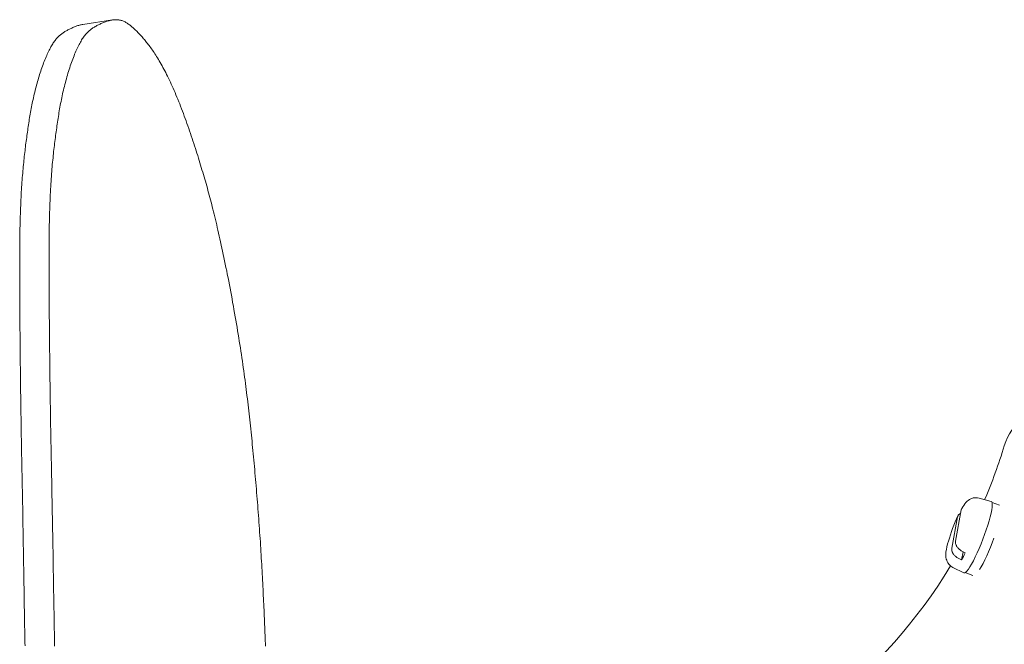
# Model space of a CAD drawing. Extents: x -47241 to -3325, y -2466 to 7534.
# Drawn here: x -10633 to -10618, y 1823 to 1833 of the extents above; entities that cross this region are included whole.
import ezdxf

# ---------------------------------------------------------------- set-up
doc = ezdxf.new("R2010")
doc.units = 0
doc.header["$MEASUREMENT"] = 0
doc.layers.add('Level 4', color=7, linetype='Continuous')

msp = doc.modelspace()

# ---------------------------------------------------------------- linework, layer by layer
at = {"layer": 'Level 4', "color": 6, "linetype": 'Continuous', "lineweight": 0}
for p, q in [((-10631.829, 1833.26), (-10632.292, 1833.189)), ((-10618.202, 1825.743), (-10618.015, 1825.69)), ((-10618.002, 1825.674), (-10617.886, 1825.63)), ((-10618.544, 1825.447), (-10618.635, 1824.954)), ((-10618.577, 1825.065), (-10618.485, 1825.558)), ((-10618.481, 1824.772), (-10618.457, 1824.899)), ((-10618.423, 1824.884), (-10618.446, 1824.894)), ((-10618.504, 1824.782), (-10618.481, 1824.772)), ((-10618.617, 1824.654), (-10618.443, 1824.569)), ((-10618.423, 1824.572), (-10618.306, 1824.527))]:
    msp.add_line(p, q, dxfattribs=at)
at = {"layer": 'Level 4', "color": 6, "linetype": 'Continuous', "lineweight": 0, "flags": 128}
for points in [[(-10632.292, 1833.189), (-10632.305, 1833.187), (-10632.319, 1833.184), (-10632.332, 1833.181), (-10632.346, 1833.178), (-10632.359, 1833.174), (-10632.373, 1833.17), (-10632.386, 1833.165), (-10632.4, 1833.161), (-10632.413, 1833.156), (-10632.427, 1833.15), (-10632.44, 1833.145), (-10632.453, 1833.139), (-10632.466, 1833.133), (-10632.479, 1833.128), (-10632.492, 1833.121), (-10632.505, 1833.115), (-10632.517, 1833.109), (-10632.529, 1833.103), (-10632.541, 1833.096), (-10632.553, 1833.089), (-10632.565, 1833.083), (-10632.576, 1833.076), (-10632.588, 1833.069), (-10632.599, 1833.061), (-10632.61, 1833.054), (-10632.62, 1833.046), (-10632.631, 1833.038), (-10632.641, 1833.03), (-10632.652, 1833.022), (-10632.662, 1833.013), (-10632.672, 1833.004), (-10632.681, 1832.994), (-10632.691, 1832.984), (-10632.701, 1832.974), (-10632.711, 1832.963), (-10632.72, 1832.951), (-10632.73, 1832.939), (-10632.739, 1832.927), (-10632.749, 1832.913), (-10632.758, 1832.899), (-10632.768, 1832.885), (-10632.777, 1832.869), (-10632.786, 1832.853), (-10632.796, 1832.837), (-10632.805, 1832.819), (-10632.815, 1832.801), (-10632.824, 1832.783), (-10632.834, 1832.763), (-10632.843, 1832.743), (-10632.853, 1832.722), (-10632.862, 1832.701), (-10632.872, 1832.679), (-10632.881, 1832.656), (-10632.891, 1832.633), (-10632.9, 1832.609), (-10632.91, 1832.584), (-10632.919, 1832.56), (-10632.928, 1832.534), (-10632.937, 1832.509), (-10632.947, 1832.482), (-10632.955, 1832.456), (-10632.964, 1832.429), (-10632.973, 1832.402), (-10632.982, 1832.375), (-10632.99, 1832.347), (-10632.998, 1832.319), (-10633.006, 1832.292), (-10633.014, 1832.264), (-10633.022, 1832.235), (-10633.03, 1832.207), (-10633.037, 1832.179), (-10633.044, 1832.15), (-10633.051, 1832.122), (-10633.058, 1832.094), (-10633.065, 1832.065), (-10633.071, 1832.037), (-10633.077, 1832.008), (-10633.084, 1831.98), (-10633.089, 1831.951), (-10633.095, 1831.923), (-10633.101, 1831.895), (-10633.106, 1831.866), (-10633.111, 1831.838), (-10633.116, 1831.81), (-10633.121, 1831.781), (-10633.126, 1831.753), (-10633.131, 1831.725), (-10633.136, 1831.697), (-10633.14, 1831.669), (-10633.144, 1831.64), (-10633.149, 1831.612), (-10633.153, 1831.584), (-10633.157, 1831.555), (-10633.161, 1831.527), (-10633.165, 1831.498), (-10633.169, 1831.47), (-10633.173, 1831.441), (-10633.177, 1831.412), (-10633.181, 1831.383), (-10633.185, 1831.354), (-10633.189, 1831.325), (-10633.193, 1831.296), (-10633.196, 1831.266), (-10633.2, 1831.236), (-10633.203, 1831.206), (-10633.207, 1831.176), (-10633.211, 1831.145), (-10633.214, 1831.114), (-10633.218, 1831.083), (-10633.221, 1831.051), (-10633.224, 1831.019), (-10633.228, 1830.986), (-10633.231, 1830.953), (-10633.234, 1830.92), (-10633.237, 1830.886), (-10633.24, 1830.851), (-10633.243, 1830.816), (-10633.246, 1830.781), (-10633.249, 1830.744), (-10633.251, 1830.707), (-10633.254, 1830.67), (-10633.257, 1830.632), (-10633.259, 1830.593), (-10633.261, 1830.553), (-10633.264, 1830.513), (-10633.266, 1830.472), (-10633.268, 1830.431), (-10633.27, 1830.389), (-10633.271, 1830.346), (-10633.273, 1830.302), (-10633.275, 1830.258), (-10633.276, 1830.213), (-10633.277, 1830.168), (-10633.279, 1830.122), (-10633.28, 1830.075), (-10633.281, 1830.028), (-10633.282, 1829.98), (-10633.283, 1829.931), (-10633.283, 1829.883), (-10633.284, 1829.833), (-10633.285, 1829.783), (-10633.285, 1829.733), (-10633.286, 1829.683), (-10633.286, 1829.632), (-10633.286, 1829.58), (-10633.286, 1829.529), (-10633.287, 1829.477), (-10633.287, 1829.425), (-10633.287, 1829.373), (-10633.287, 1829.321), (-10633.287, 1829.269), (-10633.287, 1829.216), (-10633.286, 1829.164), (-10633.286, 1829.112), (-10633.286, 1829.059), (-10633.286, 1829.007), (-10633.286, 1828.955), (-10633.285, 1828.902), (-10633.285, 1828.85), (-10633.285, 1828.798), (-10633.284, 1828.747), (-10633.284, 1828.695), (-10633.284, 1828.643), (-10633.283, 1828.592), (-10633.283, 1828.541), (-10633.283, 1828.49), (-10633.282, 1828.439), (-10633.282, 1828.388), (-10633.281, 1828.338), (-10633.281, 1828.287), (-10633.281, 1828.237), (-10633.28, 1828.187), (-10633.28, 1828.137), (-10633.279, 1828.088), (-10633.279, 1828.038), (-10633.278, 1827.989), (-10633.278, 1827.94), (-10633.277, 1827.891), (-10633.277, 1827.842), (-10633.276, 1827.793), (-10633.276, 1827.744), (-10633.275, 1827.695), (-10633.275, 1827.647), (-10633.274, 1827.598), (-10633.274, 1827.549), (-10633.273, 1827.501), (-10633.272, 1827.452), (-10633.272, 1827.403), (-10633.271, 1827.355), (-10633.27, 1827.306), (-10633.27, 1827.257), (-10633.269, 1827.208), (-10633.268, 1827.159), (-10633.268, 1827.11), (-10633.267, 1827.062), (-10633.266, 1827.012), (-10633.265, 1826.963), (-10633.265, 1826.914), (-10633.264, 1826.865), (-10633.263, 1826.815), (-10633.262, 1826.766), (-10633.261, 1826.716), (-10633.26, 1826.667), (-10633.26, 1826.617), (-10633.259, 1826.567), (-10633.258, 1826.517), (-10633.257, 1826.467), (-10633.256, 1826.417), (-10633.255, 1826.367), (-10633.254, 1826.317), (-10633.253, 1826.267), (-10633.252, 1826.216), (-10633.251, 1826.166), (-10633.25, 1826.115), (-10633.249, 1826.065), (-10633.248, 1826.014), (-10633.247, 1825.963), (-10633.246, 1825.913), (-10633.245, 1825.862), (-10633.244, 1825.811), (-10633.243, 1825.76), (-10633.242, 1825.709), (-10633.241, 1825.658), (-10633.24, 1825.608), (-10633.239, 1825.557), (-10633.239, 1825.506), (-10633.238, 1825.455), (-10633.237, 1825.404), (-10633.236, 1825.353), (-10633.235, 1825.302), (-10633.234, 1825.251), (-10633.233, 1825.2), (-10633.232, 1825.149), (-10633.231, 1825.099), (-10633.23, 1825.048), (-10633.23, 1824.997), (-10633.229, 1824.946), (-10633.228, 1824.895), (-10633.227, 1824.844), (-10633.226, 1824.793), (-10633.225, 1824.743), (-10633.225, 1824.692), (-10633.224, 1824.641), (-10633.223, 1824.59), (-10633.222, 1824.539), (-10633.221, 1824.489), (-10633.221, 1824.438), (-10633.22, 1824.387), (-10633.219, 1824.336), (-10633.218, 1824.286), (-10633.217, 1824.235), (-10633.217, 1824.184), (-10633.216, 1824.133), (-10633.215, 1824.082), (-10633.214, 1824.031), (-10633.213, 1823.981), (-10633.212, 1823.93), (-10633.212, 1823.879), (-10633.211, 1823.828), (-10633.21, 1823.777), (-10633.209, 1823.726), (-10633.208, 1823.675), (-10633.207, 1823.624), (-10633.206, 1823.573), (-10633.205, 1823.522), (-10633.204, 1823.47), (-10633.203, 1823.419)], [(-10632.737, 1823.416), (-10632.739, 1823.47), (-10632.74, 1823.523), (-10632.741, 1823.577), (-10632.742, 1823.631), (-10632.743, 1823.684), (-10632.744, 1823.738), (-10632.745, 1823.792), (-10632.745, 1823.845), (-10632.746, 1823.899), (-10632.747, 1823.952), (-10632.748, 1824.005), (-10632.749, 1824.059), (-10632.75, 1824.112), (-10632.751, 1824.166), (-10632.752, 1824.219), (-10632.753, 1824.272), (-10632.754, 1824.325), (-10632.754, 1824.379), (-10632.755, 1824.432), (-10632.756, 1824.485), (-10632.757, 1824.539), (-10632.758, 1824.592), (-10632.759, 1824.645), (-10632.76, 1824.699), (-10632.761, 1824.752), (-10632.761, 1824.805), (-10632.762, 1824.859), (-10632.763, 1824.912), (-10632.764, 1824.965), (-10632.765, 1825.019), (-10632.766, 1825.072), (-10632.767, 1825.125), (-10632.768, 1825.179), (-10632.769, 1825.232), (-10632.77, 1825.285), (-10632.771, 1825.339), (-10632.772, 1825.392), (-10632.773, 1825.446), (-10632.774, 1825.499), (-10632.775, 1825.553), (-10632.776, 1825.606), (-10632.777, 1825.659), (-10632.778, 1825.713), (-10632.779, 1825.766), (-10632.78, 1825.82), (-10632.781, 1825.873), (-10632.782, 1825.926), (-10632.783, 1825.979), (-10632.784, 1826.033), (-10632.785, 1826.086), (-10632.786, 1826.139), (-10632.787, 1826.192), (-10632.788, 1826.245), (-10632.789, 1826.298), (-10632.79, 1826.351), (-10632.791, 1826.404), (-10632.792, 1826.456), (-10632.793, 1826.509), (-10632.794, 1826.562), (-10632.795, 1826.614), (-10632.796, 1826.666), (-10632.797, 1826.719), (-10632.798, 1826.771), (-10632.799, 1826.823), (-10632.8, 1826.875), (-10632.801, 1826.927), (-10632.802, 1826.978), (-10632.803, 1827.03), (-10632.803, 1827.082), (-10632.804, 1827.133), (-10632.805, 1827.184), (-10632.806, 1827.236), (-10632.807, 1827.287), (-10632.807, 1827.338), (-10632.808, 1827.389), (-10632.809, 1827.441), (-10632.809, 1827.492), (-10632.81, 1827.543), (-10632.811, 1827.594), (-10632.811, 1827.645), (-10632.812, 1827.696), (-10632.813, 1827.747), (-10632.813, 1827.798), (-10632.814, 1827.849), (-10632.814, 1827.901), (-10632.815, 1827.952), (-10632.815, 1828.003), (-10632.816, 1828.055), (-10632.816, 1828.107), (-10632.817, 1828.159), (-10632.817, 1828.211), (-10632.818, 1828.263), (-10632.818, 1828.315), (-10632.819, 1828.368), (-10632.819, 1828.421), (-10632.82, 1828.474), (-10632.82, 1828.527), (-10632.821, 1828.58), (-10632.821, 1828.634), (-10632.821, 1828.688), (-10632.822, 1828.742), (-10632.822, 1828.796), (-10632.823, 1828.85), (-10632.823, 1828.905), (-10632.823, 1828.959), (-10632.824, 1829.014), (-10632.824, 1829.069), (-10632.824, 1829.124), (-10632.824, 1829.179), (-10632.825, 1829.234), (-10632.825, 1829.289), (-10632.825, 1829.343), (-10632.825, 1829.398), (-10632.825, 1829.453), (-10632.825, 1829.508), (-10632.825, 1829.562), (-10632.825, 1829.616), (-10632.824, 1829.67), (-10632.824, 1829.724), (-10632.824, 1829.777), (-10632.823, 1829.83), (-10632.823, 1829.883), (-10632.822, 1829.935), (-10632.821, 1829.987), (-10632.821, 1830.038), (-10632.82, 1830.088), (-10632.819, 1830.138), (-10632.817, 1830.187), (-10632.816, 1830.235), (-10632.815, 1830.283), (-10632.813, 1830.33), (-10632.812, 1830.377), (-10632.81, 1830.423), (-10632.808, 1830.468), (-10632.806, 1830.512), (-10632.804, 1830.555), (-10632.802, 1830.598), (-10632.799, 1830.64), (-10632.797, 1830.681), (-10632.794, 1830.722), (-10632.792, 1830.762), (-10632.789, 1830.801), (-10632.786, 1830.839), (-10632.783, 1830.877), (-10632.78, 1830.914), (-10632.777, 1830.95), (-10632.774, 1830.986), (-10632.77, 1831.022), (-10632.767, 1831.056), (-10632.763, 1831.091), (-10632.76, 1831.124), (-10632.756, 1831.158), (-10632.753, 1831.191), (-10632.749, 1831.223), (-10632.745, 1831.255), (-10632.741, 1831.287), (-10632.738, 1831.319), (-10632.734, 1831.35), (-10632.73, 1831.381), (-10632.726, 1831.412), (-10632.722, 1831.442), (-10632.718, 1831.473), (-10632.714, 1831.503), (-10632.71, 1831.533), (-10632.705, 1831.563), (-10632.701, 1831.593), (-10632.697, 1831.623), (-10632.692, 1831.652), (-10632.688, 1831.682), (-10632.683, 1831.712), (-10632.679, 1831.741), (-10632.674, 1831.771), (-10632.669, 1831.8), (-10632.664, 1831.83), (-10632.659, 1831.86), (-10632.654, 1831.889), (-10632.649, 1831.919), (-10632.643, 1831.949), (-10632.637, 1831.978), (-10632.631, 1832.008), (-10632.625, 1832.038), (-10632.619, 1832.067), (-10632.613, 1832.097), (-10632.606, 1832.127), (-10632.599, 1832.157), (-10632.592, 1832.187), (-10632.585, 1832.216), (-10632.577, 1832.246), (-10632.569, 1832.276), (-10632.561, 1832.305), (-10632.553, 1832.335), (-10632.545, 1832.364), (-10632.536, 1832.393), (-10632.528, 1832.422), (-10632.519, 1832.451), (-10632.51, 1832.48), (-10632.501, 1832.508), (-10632.491, 1832.536), (-10632.482, 1832.564), (-10632.472, 1832.591), (-10632.462, 1832.618), (-10632.453, 1832.644), (-10632.443, 1832.67), (-10632.433, 1832.695), (-10632.423, 1832.72), (-10632.413, 1832.744), (-10632.403, 1832.767), (-10632.393, 1832.79), (-10632.383, 1832.812), (-10632.373, 1832.833), (-10632.363, 1832.854), (-10632.353, 1832.873), (-10632.343, 1832.892), (-10632.333, 1832.911), (-10632.323, 1832.928), (-10632.313, 1832.945), (-10632.303, 1832.961), (-10632.293, 1832.976), (-10632.283, 1832.99), (-10632.273, 1833.004), (-10632.263, 1833.017), (-10632.253, 1833.03), (-10632.242, 1833.041), (-10632.232, 1833.053), (-10632.222, 1833.063), (-10632.212, 1833.073), (-10632.201, 1833.083), (-10632.191, 1833.092), (-10632.18, 1833.101), (-10632.169, 1833.11), (-10632.158, 1833.118), (-10632.146, 1833.126), (-10632.135, 1833.134), (-10632.123, 1833.141), (-10632.111, 1833.149), (-10632.099, 1833.156), (-10632.087, 1833.163), (-10632.074, 1833.17), (-10632.062, 1833.176), (-10632.049, 1833.183), (-10632.035, 1833.19), (-10632.022, 1833.196), (-10632.009, 1833.202), (-10631.995, 1833.208), (-10631.981, 1833.214), (-10631.967, 1833.22), (-10631.953, 1833.225), (-10631.939, 1833.23), (-10631.925, 1833.235), (-10631.91, 1833.24), (-10631.896, 1833.244), (-10631.882, 1833.248), (-10631.867, 1833.252), (-10631.853, 1833.255), (-10631.839, 1833.258), (-10631.825, 1833.26), (-10631.811, 1833.262), (-10631.797, 1833.263), (-10631.783, 1833.264), (-10631.77, 1833.264), (-10631.756, 1833.263), (-10631.743, 1833.262), (-10631.73, 1833.261), (-10631.717, 1833.259), (-10631.704, 1833.256), (-10631.692, 1833.253), (-10631.679, 1833.249), (-10631.667, 1833.245), (-10631.655, 1833.24), (-10631.643, 1833.234), (-10631.631, 1833.228), (-10631.619, 1833.222), (-10631.608, 1833.215), (-10631.596, 1833.208), (-10631.585, 1833.201), (-10631.574, 1833.193), (-10631.563, 1833.184), (-10631.552, 1833.176), (-10631.541, 1833.167), (-10631.53, 1833.158), (-10631.519, 1833.148), (-10631.508, 1833.139), (-10631.497, 1833.129), (-10631.486, 1833.119), (-10631.475, 1833.108), (-10631.464, 1833.098), (-10631.453, 1833.087), (-10631.442, 1833.076), (-10631.43, 1833.065), (-10631.419, 1833.053), (-10631.408, 1833.041), (-10631.397, 1833.029), (-10631.385, 1833.017), (-10631.374, 1833.005), (-10631.362, 1832.992), (-10631.35, 1832.979), (-10631.339, 1832.965), (-10631.327, 1832.951), (-10631.315, 1832.937), (-10631.303, 1832.922), (-10631.291, 1832.907), (-10631.278, 1832.891), (-10631.266, 1832.875), (-10631.253, 1832.859), (-10631.24, 1832.842), (-10631.227, 1832.824), (-10631.215, 1832.806), (-10631.201, 1832.787), (-10631.188, 1832.768), (-10631.175, 1832.748), (-10631.161, 1832.727), (-10631.148, 1832.706), (-10631.134, 1832.685), (-10631.12, 1832.662), (-10631.106, 1832.639), (-10631.092, 1832.616), (-10631.078, 1832.591), (-10631.064, 1832.566), (-10631.049, 1832.541), (-10631.035, 1832.514)], [(-10631.035, 1832.514), (-10631.02, 1832.488), (-10631.006, 1832.46), (-10630.992, 1832.432), (-10630.977, 1832.404), (-10630.962, 1832.375), (-10630.948, 1832.345), (-10630.933, 1832.314), (-10630.918, 1832.283), (-10630.904, 1832.251), (-10630.889, 1832.218), (-10630.874, 1832.185), (-10630.859, 1832.152), (-10630.845, 1832.118), (-10630.83, 1832.083), (-10630.815, 1832.047), (-10630.8, 1832.012), (-10630.786, 1831.975), (-10630.771, 1831.939), (-10630.757, 1831.902), (-10630.742, 1831.864), (-10630.728, 1831.826), (-10630.713, 1831.788), (-10630.699, 1831.749), (-10630.685, 1831.711), (-10630.671, 1831.672), (-10630.657, 1831.633), (-10630.643, 1831.593), (-10630.63, 1831.554), (-10630.616, 1831.515), (-10630.603, 1831.475), (-10630.589, 1831.436), (-10630.576, 1831.397), (-10630.563, 1831.358), (-10630.551, 1831.319), (-10630.538, 1831.28), (-10630.525, 1831.241), (-10630.513, 1831.203), (-10630.501, 1831.165), (-10630.489, 1831.127), (-10630.477, 1831.089), (-10630.466, 1831.052), (-10630.454, 1831.014), (-10630.443, 1830.977), (-10630.432, 1830.941), (-10630.421, 1830.904), (-10630.41, 1830.867), (-10630.399, 1830.831), (-10630.389, 1830.795), (-10630.378, 1830.759), (-10630.368, 1830.723), (-10630.358, 1830.687), (-10630.347, 1830.652), (-10630.337, 1830.616), (-10630.327, 1830.58), (-10630.318, 1830.544), (-10630.308, 1830.507), (-10630.298, 1830.471), (-10630.288, 1830.434), (-10630.278, 1830.397), (-10630.269, 1830.36), (-10630.259, 1830.322), (-10630.249, 1830.283), (-10630.24, 1830.244), (-10630.23, 1830.205), (-10630.22, 1830.164), (-10630.21, 1830.124), (-10630.2, 1830.082), (-10630.19, 1830.04), (-10630.18, 1829.997), (-10630.17, 1829.953), (-10630.16, 1829.908), (-10630.149, 1829.863), (-10630.139, 1829.817), (-10630.129, 1829.77), (-10630.118, 1829.722), (-10630.108, 1829.674), (-10630.097, 1829.624), (-10630.087, 1829.574), (-10630.076, 1829.524), (-10630.066, 1829.473), (-10630.055, 1829.421), (-10630.044, 1829.368), (-10630.033, 1829.315), (-10630.023, 1829.261), (-10630.012, 1829.207), (-10630.001, 1829.152), (-10629.991, 1829.097), (-10629.98, 1829.042), (-10629.97, 1828.986), (-10629.959, 1828.931), (-10629.949, 1828.875), (-10629.939, 1828.819), (-10629.928, 1828.763), (-10629.918, 1828.707), (-10629.908, 1828.651), (-10629.899, 1828.595), (-10629.889, 1828.539), (-10629.88, 1828.484), (-10629.87, 1828.429), (-10629.861, 1828.374), (-10629.852, 1828.32), (-10629.843, 1828.265), (-10629.835, 1828.212), (-10629.826, 1828.158), (-10629.818, 1828.105), (-10629.81, 1828.052), (-10629.802, 1828), (-10629.794, 1827.948), (-10629.786, 1827.896), (-10629.779, 1827.845), (-10629.772, 1827.795), (-10629.765, 1827.744), (-10629.758, 1827.694), (-10629.751, 1827.645), (-10629.744, 1827.596), (-10629.738, 1827.547), (-10629.732, 1827.498), (-10629.725, 1827.45), (-10629.719, 1827.402), (-10629.714, 1827.354), (-10629.708, 1827.306), (-10629.702, 1827.258), (-10629.696, 1827.211), (-10629.691, 1827.163), (-10629.686, 1827.116), (-10629.68, 1827.068), (-10629.675, 1827.021), (-10629.67, 1826.973), (-10629.665, 1826.926), (-10629.66, 1826.878), (-10629.655, 1826.83), (-10629.65, 1826.782), (-10629.645, 1826.734), (-10629.64, 1826.685), (-10629.635, 1826.637), (-10629.63, 1826.588), (-10629.625, 1826.539), (-10629.621, 1826.49), (-10629.616, 1826.441), (-10629.611, 1826.391), (-10629.607, 1826.341), (-10629.602, 1826.291), (-10629.597, 1826.241), (-10629.593, 1826.191), (-10629.588, 1826.14), (-10629.584, 1826.089), (-10629.579, 1826.038), (-10629.575, 1825.987), (-10629.571, 1825.936), (-10629.566, 1825.884), (-10629.562, 1825.833), (-10629.558, 1825.781), (-10629.554, 1825.729), (-10629.549, 1825.677), (-10629.545, 1825.625), (-10629.541, 1825.573), (-10629.537, 1825.521), (-10629.533, 1825.469), (-10629.53, 1825.417), (-10629.526, 1825.365), (-10629.522, 1825.313), (-10629.518, 1825.262), (-10629.515, 1825.21), (-10629.511, 1825.158), (-10629.508, 1825.107), (-10629.504, 1825.055), (-10629.501, 1825.004), (-10629.498, 1824.953), (-10629.495, 1824.902), (-10629.492, 1824.851), (-10629.489, 1824.801), (-10629.486, 1824.75), (-10629.483, 1824.7), (-10629.48, 1824.65), (-10629.477, 1824.601), (-10629.474, 1824.551), (-10629.472, 1824.502), (-10629.469, 1824.453), (-10629.467, 1824.405), (-10629.464, 1824.357), (-10629.462, 1824.309), (-10629.459, 1824.261), (-10629.457, 1824.214), (-10629.455, 1824.167), (-10629.453, 1824.12), (-10629.451, 1824.074), (-10629.448, 1824.028), (-10629.446, 1823.982), (-10629.444, 1823.937), (-10629.442, 1823.892), (-10629.441, 1823.847), (-10629.439, 1823.803), (-10629.437, 1823.759), (-10629.435, 1823.715), (-10629.433, 1823.671), (-10629.432, 1823.628), (-10629.43, 1823.585), (-10629.428, 1823.542), (-10629.427, 1823.499), (-10629.425, 1823.456), (-10629.424, 1823.414)], [(-10618.202, 1825.743), (-10618.229, 1825.748), (-10618.254, 1825.75), (-10618.278, 1825.749), (-10618.299, 1825.745), (-10618.317, 1825.739), (-10618.333, 1825.733), (-10618.357, 1825.72), (-10618.376, 1825.707), (-10618.391, 1825.695), (-10618.413, 1825.672), (-10618.431, 1825.651), (-10618.447, 1825.629), (-10618.462, 1825.606), (-10618.477, 1825.582)], [(-10618.538, 1825.465), (-10618.559, 1825.418), (-10618.58, 1825.37), (-10618.601, 1825.319), (-10618.621, 1825.268), (-10618.64, 1825.217), (-10618.657, 1825.166), (-10618.673, 1825.116), (-10618.688, 1825.068), (-10618.7, 1825.022), (-10618.711, 1824.978), (-10618.719, 1824.937), (-10618.726, 1824.899), (-10618.729, 1824.86), (-10618.729, 1824.838), (-10618.726, 1824.813), (-10618.721, 1824.783), (-10618.715, 1824.766), (-10618.707, 1824.746), (-10618.695, 1824.724), (-10618.677, 1824.699), (-10618.665, 1824.687), (-10618.651, 1824.675), (-10618.635, 1824.664), (-10618.617, 1824.654)], [(-10618.496, 1825.503), (-10618.499, 1825.502), (-10618.502, 1825.5), (-10618.505, 1825.498), (-10618.508, 1825.497), (-10618.511, 1825.495), (-10618.514, 1825.493), (-10618.517, 1825.491), (-10618.519, 1825.489), (-10618.521, 1825.487), (-10618.524, 1825.485), (-10618.526, 1825.483), (-10618.528, 1825.48), (-10618.53, 1825.478), (-10618.532, 1825.475), (-10618.533, 1825.473), (-10618.535, 1825.47), (-10618.536, 1825.467), (-10618.538, 1825.464), (-10618.539, 1825.462), (-10618.54, 1825.459), (-10618.541, 1825.456), (-10618.542, 1825.453), (-10618.543, 1825.45), (-10618.544, 1825.447)], [(-10618.485, 1825.558), (-10618.485, 1825.559), (-10618.485, 1825.56), (-10618.485, 1825.561), (-10618.485, 1825.562), (-10618.484, 1825.563), (-10618.484, 1825.564), (-10618.484, 1825.565), (-10618.483, 1825.566), (-10618.483, 1825.567), (-10618.483, 1825.568), (-10618.482, 1825.569), (-10618.482, 1825.57), (-10618.482, 1825.571), (-10618.481, 1825.572), (-10618.481, 1825.573), (-10618.48, 1825.574), (-10618.48, 1825.575), (-10618.48, 1825.576), (-10618.479, 1825.577), (-10618.479, 1825.578), (-10618.478, 1825.579), (-10618.478, 1825.58), (-10618.477, 1825.581), (-10618.477, 1825.582)], [(-10618.446, 1824.894), (-10618.456, 1824.899), (-10618.467, 1824.904), (-10618.476, 1824.91), (-10618.486, 1824.916), (-10618.495, 1824.922), (-10618.503, 1824.928), (-10618.512, 1824.935), (-10618.52, 1824.942), (-10618.528, 1824.95), (-10618.535, 1824.957), (-10618.542, 1824.965), (-10618.548, 1824.972), (-10618.553, 1824.98), (-10618.559, 1824.988), (-10618.563, 1824.996), (-10618.567, 1825.005), (-10618.571, 1825.012), (-10618.573, 1825.02), (-10618.575, 1825.028), (-10618.577, 1825.036), (-10618.578, 1825.044), (-10618.578, 1825.051), (-10618.578, 1825.059), (-10618.577, 1825.065)], [(-10618.635, 1824.954), (-10618.636, 1824.947), (-10618.636, 1824.94), (-10618.636, 1824.932), (-10618.635, 1824.924), (-10618.634, 1824.916), (-10618.632, 1824.908), (-10618.629, 1824.901), (-10618.626, 1824.893), (-10618.622, 1824.885), (-10618.617, 1824.876), (-10618.612, 1824.868), (-10618.606, 1824.86), (-10618.6, 1824.853), (-10618.594, 1824.846), (-10618.586, 1824.838), (-10618.578, 1824.831), (-10618.57, 1824.823), (-10618.562, 1824.817), (-10618.553, 1824.81), (-10618.544, 1824.804), (-10618.535, 1824.798), (-10618.525, 1824.793), (-10618.515, 1824.787), (-10618.504, 1824.782)]]:
    msp.add_lwpolyline(points, dxfattribs=at)
at = {"layer": 'Level 4', "color": 6, "linetype": 'Continuous', "lineweight": 0, "extrusion": (0, 0, -1)}
for centre, radius, start, end in [((10616.996, 1826.319), 0.85, 16.9151, 90), ((10625.75, 1828.981), 8.3, 196.9151, 203.1435), ((10625.75, 1828.981), 8.3, 211.2393, 252.254)]:
    msp.add_arc(centre, radius, start, end, dxfattribs=at)
for centre, major_axis, start_param, end_param in [((-10618.228, 1825.129), (0.214, 0.561), -0.012931, 3.154524), ((-10618.08, 1825.073), (0.211, 0.551), 1.44111, 2.480488), ((-10618.385, 1825.189), (0.209, 0.547), -4.176398, -3.902093)]:
    msp.add_ellipse(centre, major_axis=major_axis, ratio=0.146213, start_param=start_param, end_param=end_param, dxfattribs=at)

doc.saveas('drawing.dxf')
